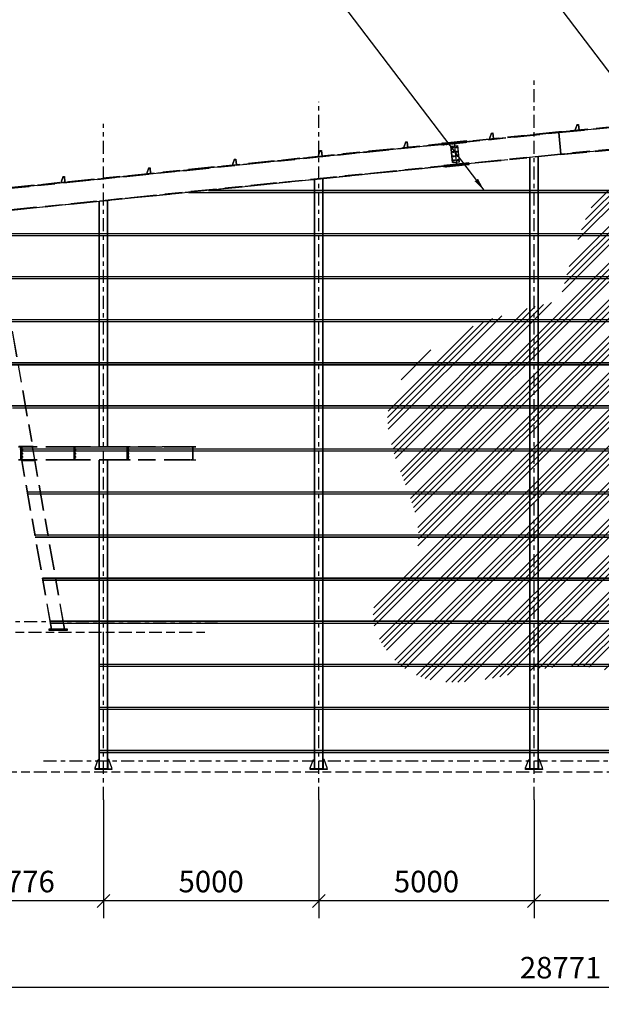
# Model space of a CAD drawing. Units: centimetres. Extents: x -7971 to 168200, y 0 to 118818.
# Drawn here: x 95758 to 109265, y 38858 to 61719 of the extents above; entities that cross this region are included whole.
import ezdxf

# ---------------------------------------------------------------- set-up
doc = ezdxf.new("R2010")
doc.units = ezdxf.units.CM
doc.header["$LTSCALE"] = 100
doc.header["$MEASUREMENT"] = 0
for name, pattern in [('XKITLINE00', [0]), ('XKITLINE02', [4, 2, -2]), ('XKITLINE03', [6, 3, -1, 1, -1]), ('XKITLINE06', [7, 3, -1, 2, -1])]:
    doc.linetypes.add(name, pattern=pattern)
doc.layers.add('COTAS', color=3, linetype='Continuous')
doc.layers.add('P04', color=3, linetype='Continuous')
doc.styles.add('XTEEL', font='ROMANS.SHX', dxfattribs={"width": 0.85})
doc.dimstyles.new('TRAÇO-TRAÇO', dxfattribs={"dimscale": 200, "dimtxt": 2.5, "dimasz": 1.5, "dimexe": 2, "dimexo": 0, "dimgap": 1, "dimtad": 1, "dimdec": 0, "dimzin": 0, "dimdsep": 46, "dimtxsty": 'XTEEL', "dimblk1": 'OBLIQUE', "dimblk2": 'OBLIQUE', "dimsah": 1, "dimcen": 1, "dimclrd": 1, "dimclre": 1, "dimclrt": 4, "dimazin": 0, "dimtfac": 1, "dimtdec": 0, "dimtix": 1, "dimtmove": 2, "dimatfit": 3, "dimfxl": 2, "dimtolj": 1, "dimtzin": 0, "dimarcsym": 0})

# ---------------------------------------------------------------- blocks, each defined once
blk = doc.blocks.new('_Oblique')
at = {"color": 0, "linetype": 'ByBlock', "lineweight": -2}
blk.add_line((-0.5, -0.5), (0.5, 0.5), dxfattribs=at)
blk = doc.blocks.new('*D38')
at = {"color": 1, "lineweight": -2, "transparency": 16777216}
for p, q in [((107704, 43608), (107704, 40858)), ((112704, 43608), (112704, 40858)), ((112704, 41258), (107704, 41258))]:
    blk.add_line(p, q, dxfattribs=at)
at = {"layer": 'Defpoints', "color": 0, "transparency": 16777216}
for p in [(107704, 43608), (112704, 43608), (107704, 41258)]:
    blk.add_point(p, dxfattribs=at)
at = {"color": 1, "lineweight": -2, "transparency": 16777216, "xscale": 300, "yscale": 300, "zscale": 300, "rotation": 180}
blk.add_blockref('_Oblique', (107704, 41258), dxfattribs=at)
at = {"color": 1, "lineweight": -2, "transparency": 16777216, "xscale": 300, "yscale": 300, "zscale": 300}
blk.add_blockref('_Oblique', (112704, 41258), dxfattribs=at)
at = {"color": 4, "transparency": 16777216, "insert": (110204, 41708), "char_height": 500, "attachment_point": 5, "style": 'XTEEL'}
blk.add_mtext('\\A1;5000', dxfattribs=at)
blk = doc.blocks.new('*D39')
at = {"color": 1, "lineweight": -2, "transparency": 16777216}
for p, q in [((102704, 43608), (102704, 40858)), ((107704, 43608), (107704, 40858)), ((107704, 41258), (102704, 41258))]:
    blk.add_line(p, q, dxfattribs=at)
at = {"layer": 'Defpoints', "color": 0, "transparency": 16777216}
for p in [(102704, 43608), (107704, 43608), (102704, 41258)]:
    blk.add_point(p, dxfattribs=at)
at = {"color": 1, "lineweight": -2, "transparency": 16777216, "xscale": 300, "yscale": 300, "zscale": 300, "rotation": 180}
blk.add_blockref('_Oblique', (102704, 41258), dxfattribs=at)
at = {"color": 1, "lineweight": -2, "transparency": 16777216, "xscale": 300, "yscale": 300, "zscale": 300}
blk.add_blockref('_Oblique', (107704, 41258), dxfattribs=at)
at = {"color": 4, "transparency": 16777216, "insert": (105204, 41708), "char_height": 500, "attachment_point": 5, "style": 'XTEEL'}
blk.add_mtext('\\A1;5000', dxfattribs=at)
blk = doc.blocks.new('*D40')
at = {"color": 1, "lineweight": -2, "transparency": 16777216}
for p, q in [((97704, 43608), (97704, 40858)), ((102704, 43608), (102704, 40858)), ((102704, 41258), (97704, 41258))]:
    blk.add_line(p, q, dxfattribs=at)
at = {"layer": 'Defpoints', "color": 0, "transparency": 16777216}
for p in [(97704, 43608), (102704, 43608), (97704, 41258)]:
    blk.add_point(p, dxfattribs=at)
at = {"color": 1, "lineweight": -2, "transparency": 16777216, "xscale": 300, "yscale": 300, "zscale": 300, "rotation": 180}
blk.add_blockref('_Oblique', (97704, 41258), dxfattribs=at)
at = {"color": 1, "lineweight": -2, "transparency": 16777216, "xscale": 300, "yscale": 300, "zscale": 300}
blk.add_blockref('_Oblique', (102704, 41258), dxfattribs=at)
at = {"color": 4, "transparency": 16777216, "insert": (100204, 41708), "char_height": 500, "attachment_point": 5, "style": 'XTEEL'}
blk.add_mtext('\\A1;5000', dxfattribs=at)
blk = doc.blocks.new('*D41')
at = {"color": 1, "lineweight": -2, "transparency": 16777216}
for p, q in [((93928, 57634), (93928, 40858)), ((97704, 43608), (97704, 40858)), ((97704, 41258), (93928, 41258))]:
    blk.add_line(p, q, dxfattribs=at)
at = {"layer": 'Defpoints', "color": 0, "transparency": 16777216}
for p in [(93928, 57634), (97704, 43608), (93928, 41258)]:
    blk.add_point(p, dxfattribs=at)
at = {"color": 1, "lineweight": -2, "transparency": 16777216, "xscale": 300, "yscale": 300, "zscale": 300, "rotation": 180}
blk.add_blockref('_Oblique', (93928, 41258), dxfattribs=at)
at = {"color": 1, "lineweight": -2, "transparency": 16777216, "xscale": 300, "yscale": 300, "zscale": 300}
blk.add_blockref('_Oblique', (97704, 41258), dxfattribs=at)
at = {"color": 4, "transparency": 16777216, "insert": (95816, 41708), "char_height": 500, "attachment_point": 5, "style": 'XTEEL'}
blk.add_mtext('\\A1;3776', dxfattribs=at)
blk = doc.blocks.new('*D42')
at = {"color": 1, "lineweight": -2, "transparency": 16777216}
for p, q in [((93933, 57634), (93933, 38858)), ((122704, 43608), (122704, 38858)), ((93933, 39258), (122704, 39258))]:
    blk.add_line(p, q, dxfattribs=at)
at = {"layer": 'Defpoints', "color": 0, "transparency": 16777216}
for p in [(93933, 57634), (122704, 43608), (122704, 39258)]:
    blk.add_point(p, dxfattribs=at)
at = {"color": 1, "lineweight": -2, "transparency": 16777216, "xscale": 300, "yscale": 300, "zscale": 300, "rotation": 180}
blk.add_blockref('_Oblique', (93933, 39258), dxfattribs=at)
at = {"color": 1, "lineweight": -2, "transparency": 16777216, "xscale": 300, "yscale": 300, "zscale": 300}
blk.add_blockref('_Oblique', (122704, 39258), dxfattribs=at)
at = {"color": 4, "transparency": 16777216, "insert": (108319, 39708), "char_height": 500, "attachment_point": 5, "style": 'XTEEL'}
blk.add_mtext('\\A1;28771', dxfattribs=at)

msp = doc.modelspace()

# ---------------------------------------------------------------- hatches: boundary and pattern name
h = msp.add_hatch()
h.set_pattern_fill('ANSI34', color=256, scale=800)
h.set_pattern_definition([(45, (-37137.8, -9057.3), (-424.264, 424.264), []), (45, (-36996.4, -9057.3), (-424.264, 424.264), []), (45, (-36855, -9057.3), (-424.264, 424.264), []), (45, (-36713.55, -9057.3), (-424.264, 424.264), [])])
edge = h.paths.add_edge_path()
edge.add_spline(control_points=[(108299.6, 55197.5), (107078.9, 54909.8), (105461.1, 54528.5), (103621.8, 52073.8), (106008.7, 49545), (103564.4, 48185.5), (105081.8, 45501.5), (107827.6, 47043.3), (111153.6, 46161.2), (114647.9, 44387.7), (118007, 48918.7), (113994.4, 51447.6), (116335.3, 53717.6), (119445.1, 54908.5), (115026.3, 58739.7), (112337.8, 57946.2), (109243, 58662), (108720.4, 56742.8), (108299.6, 55197.5)], knot_values=[0, 0, 0, 0, 3633.4982386, 4815.6261061, 8476.3540153, 9837.8088842, 11285.4714281, 15357.2293707, 16776.5334094, 21760.5670192, 25222.8608983, 28731.1426057, 31255.0093608, 33056.964278, 37184.7871178, 41415.4182275, 42314.6579631, 46029.5869397, 46029.5869397, 46029.5869397, 46029.5869397], degree=3, periodic=0)

# ---------------------------------------------------------------- linework, layer by layer
at = {"color": 1, "linetype": 'XKITLINE03'}
for p, q in [((107704.3, 43607.5), (107704.3, 60326.7)), ((102704.3, 43607.5), (102704.3, 59815.4)), ((97704.3, 43607.5), (97704.3, 59304.1)), ((91061.1, 47747.5), (100355.2, 47747.5)), ((96314.2, 44507.5), (130863.3, 44507.5))]:
    msp.add_line(p, q, dxfattribs=at)
at = {"color": 1, "linetype": 'XKITLINE00'}
for p, q in [((97089.8, 51797.5), (99065.5, 51797.5)), ((99828.1, 51797.5), (99065.5, 51797.5)), ((97557.3, 44326.5), (97557.3, 44307.5)), ((97557.3, 44326.5), (97557.3, 44307.5)), ((97851.3, 44326.5), (97851.3, 44307.5)), ((97851.3, 44326.5), (97851.3, 44307.5)), ((102557.3, 44326.5), (102557.3, 44307.5)), ((102557.3, 44326.5), (102557.3, 44307.5)), ((102851.3, 44326.5), (102851.3, 44307.5)), ((102851.3, 44326.5), (102851.3, 44307.5)), ((107557.3, 44326.5), (107557.3, 44307.5)), ((107557.3, 44326.5), (107557.3, 44307.5)), ((107851.3, 44326.5), (107851.3, 44307.5)), ((107851.3, 44326.5), (107851.3, 44307.5))]:
    msp.add_line(p, q, dxfattribs=at)
at = {"color": 1, "linetype": 'XKITLINE06'}
for p, q in [((91061.1, 47497.5), (100101.3, 47497.5)), ((91889.9, 44257.5), (132678.4, 44257.5))]:
    msp.add_line(p, q, dxfattribs=at)
at = {"color": 3, "linetype": 'XKITLINE00'}
for p, q in [((97507.3, 44346.5), (97581.3, 44539.5)), ((97581.3, 44539.5), (97601.3, 44539.5)), ((97827.3, 44539.5), (97807.3, 44539.5)), ((97901.3, 44346.5), (97827.3, 44539.5)), ((102507.3, 44346.5), (102581.3, 44539.5)), ((102581.3, 44539.5), (102601.3, 44539.5)), ((102827.3, 44539.5), (102807.3, 44539.5)), ((102901.3, 44346.5), (102827.3, 44539.5)), ((107507.3, 44346.5), (107581.3, 44539.5)), ((107581.3, 44539.5), (107601.3, 44539.5)), ((107827.3, 44539.5), (107807.3, 44539.5)), ((107901.3, 44346.5), (107827.3, 44539.5)), ((97507.3, 44346.5), (97507.3, 44326.5)), ((97507.3, 44326.5), (97901.3, 44326.5)), ((97507.3, 44307.5), (97507.3, 44326.5)), ((97901.3, 44307.5), (97507.3, 44307.5)), ((97601.3, 44336.5), (97591.3, 44326.5)), ((97807.3, 44336.5), (97817.3, 44326.5)), ((97901.3, 44326.5), (97901.3, 44346.5)), ((97901.3, 44326.5), (97901.3, 44307.5)), ((102507.3, 44346.5), (102507.3, 44326.5)), ((102507.3, 44326.5), (102901.3, 44326.5)), ((102507.3, 44307.5), (102507.3, 44326.5)), ((102901.3, 44307.5), (102507.3, 44307.5)), ((102601.3, 44336.5), (102591.3, 44326.5)), ((102807.3, 44336.5), (102817.3, 44326.5)), ((102901.3, 44326.5), (102901.3, 44346.5)), ((102901.3, 44326.5), (102901.3, 44307.5)), ((107507.3, 44346.5), (107507.3, 44326.5)), ((107507.3, 44326.5), (107901.3, 44326.5)), ((107507.3, 44307.5), (107507.3, 44326.5)), ((107901.3, 44307.5), (107507.3, 44307.5)), ((107601.3, 44336.5), (107591.3, 44326.5)), ((107807.3, 44336.5), (107817.3, 44326.5)), ((107901.3, 44326.5), (107901.3, 44346.5)), ((107901.3, 44326.5), (107901.3, 44307.5))]:
    msp.add_line(p, q, dxfattribs=at)
at = {"color": 1, "linetype": 'XKITLINE02'}
for p, q in [((97601.3, 44539.5), (97601.3, 44336.5)), ((97807.3, 44539.5), (97807.3, 44336.5)), ((102601.3, 44539.5), (102601.3, 44336.5)), ((102807.3, 44539.5), (102807.3, 44336.5)), ((107601.3, 44539.5), (107601.3, 44336.5)), ((107807.3, 44539.5), (107807.3, 44336.5)), ((97507.3, 44326.5), (97507.3, 44346.5)), ((97591.3, 44326.5), (97507.3, 44326.5)), ((97807.3, 44326.5), (97601.3, 44326.5)), ((97817.3, 44326.5), (97901.3, 44326.5)), ((102507.3, 44326.5), (102507.3, 44346.5)), ((102591.3, 44326.5), (102507.3, 44326.5)), ((102807.3, 44326.5), (102601.3, 44326.5)), ((102817.3, 44326.5), (102901.3, 44326.5)), ((107507.3, 44326.5), (107507.3, 44346.5)), ((107591.3, 44326.5), (107507.3, 44326.5)), ((107807.3, 44326.5), (107601.3, 44326.5)), ((107817.3, 44326.5), (107901.3, 44326.5))]:
    msp.add_line(p, q, dxfattribs=at)
at = {"layer": 'COTAS'}
for p, q in [((107794.7, 44326.5), (107794.7, 58539.5)), ((107807.3, 44326.5), (107807.3, 58540.8)), ((107601.3, 44326.5), (107601.3, 58519.7)), ((107613.9, 44326.5), (107613.9, 58521)), ((102601.3, 44326.5), (102601.3, 58008.4)), ((102613.9, 44326.5), (102613.9, 58009.7)), ((102794.7, 44326.5), (102794.7, 58028.2)), ((102807.3, 44326.5), (102807.3, 58029.5)), ((99676.1, 57707.5), (123004.3, 57707.5)), ((99702.2, 57710.2), (123004.3, 57710.2)), ((100142.5, 57754.9), (123004.3, 57754.9)), ((100168.6, 57757.5), (123004.3, 57757.5)), ((97601.3, 51797.5), (97601.3, 57497.1)), ((97613.9, 51797.5), (97613.9, 57498.4)), ((97794.7, 51797.5), (97794.7, 57516.9)), ((97807.3, 51797.5), (97807.3, 57518.2)), ((94877.4, 56757.5), (123004.3, 56757.5)), ((94877.9, 56754.9), (123004.3, 56754.9)), ((94885.8, 56710.2), (123004.3, 56710.2)), ((94886.3, 56707.5), (123004.3, 56707.5)), ((95053.8, 55757.5), (123004.3, 55757.5)), ((95054.2, 55754.9), (123004.3, 55754.9)), ((95062.1, 55710.2), (123004.3, 55710.2)), ((95062.6, 55707.5), (123004.3, 55707.5)), ((95230.1, 54757.5), (123004.3, 54757.5)), ((95230.6, 54754.9), (123004.3, 54754.9)), ((95238.4, 54710.2), (123004.3, 54710.2)), ((95238.9, 54707.5), (123004.3, 54707.5)), ((95406.4, 53757.5), (123004.3, 53757.5)), ((95406.9, 53754.9), (123004.3, 53754.9)), ((95414.8, 53710.2), (123004.3, 53710.2)), ((95415.2, 53707.5), (123004.3, 53707.5)), ((95582.7, 52757.5), (123004.3, 52757.5)), ((95583.2, 52754.9), (123004.3, 52754.9)), ((95591.1, 52710.2), (123004.3, 52710.2)), ((95591.6, 52707.5), (123004.3, 52707.5)), ((95759.1, 51757.5), (123004.3, 51757.5)), ((95759.5, 51754.9), (123004.3, 51754.9)), ((95767.4, 51710.2), (123004.3, 51710.2)), ((95767.9, 51707.5), (123004.3, 51707.5)), ((97601.3, 44326.5), (97601.3, 51494.5)), ((97613.9, 44326.5), (97613.9, 51494.5)), ((97794.7, 44326.5), (97794.7, 51494.5)), ((97807.3, 44326.5), (97807.3, 51494.5)), ((95935.4, 50757.5), (123004.3, 50757.5)), ((95935.9, 50754.9), (123004.3, 50754.9)), ((95943.8, 50710.2), (123004.3, 50710.2)), ((95944.2, 50707.5), (123004.3, 50707.5)), ((96111.7, 49757.5), (123004.3, 49757.5)), ((96112.2, 49754.9), (123004.3, 49754.9)), ((96120.1, 49710.2), (123004.3, 49710.2)), ((96120.5, 49707.5), (123004.3, 49707.5)), ((96288.1, 48757.5), (123004.3, 48757.5)), ((96288.5, 48754.9), (123004.3, 48754.9)), ((96296.4, 48710.2), (123004.3, 48710.2)), ((96296.9, 48707.5), (123004.3, 48707.5)), ((96464.4, 47757.5), (123004.3, 47757.5)), ((96464.8, 47754.9), (123004.3, 47754.9)), ((96472.7, 47710.2), (123004.3, 47710.2)), ((96473.2, 47707.5), (123004.3, 47707.5)), ((97601.3, 46757.5), (123004.3, 46757.5)), ((97601.3, 46754.9), (123004.3, 46754.9)), ((97601.3, 46710.2), (123004.3, 46710.2)), ((97601.3, 46707.5), (123004.3, 46707.5)), ((97601.3, 45757.5), (123004.3, 45757.5)), ((97601.3, 45754.9), (123004.3, 45754.9)), ((97601.3, 45710.2), (123004.3, 45710.2)), ((97601.3, 45707.5), (123004.3, 45707.5)), ((97601.3, 44757.5), (123004.3, 44757.5)), ((97601.3, 44754.9), (123004.3, 44754.9)), ((97601.3, 44710.2), (123004.3, 44710.2)), ((97601.3, 44707.5), (123004.3, 44707.5))]:
    msp.add_line(p, q, dxfattribs=at)
at = {"layer": 'P04', "color": 8, "linetype": 'XKITLINE06', "ltscale": 2}
for p, q in [((108276, 59111.3), (111138.5, 59385.9)), ((111138.5, 59385.8), (108276.4, 59111.3)), ((108277.3, 59098), (111139.7, 59372.6)), ((108277.5, 59098), (111140, 59372.6)), ((110851.1, 59344.9), (108277.5, 59098)), ((111140.2, 59372.6), (108277.7, 59098)), ((108665.9, 59178.8), (108705.9, 59285.5)), ((108705.9, 59285.5), (108665.9, 59178.8)), ((108705.9, 59285.5), (108735.8, 59288.3)), ((108705.9, 59285.5), (108735.7, 59288.3)), ((108705.9, 59285.5), (108705.9, 59285.5)), ((108735.8, 59288.3), (108735.7, 59288.3)), ((108748.4, 59156.6), (108735.7, 59288.3)), ((108735.8, 59288.3), (108748.4, 59156.6)), ((105849.3, 58864.9), (108276, 59111.3)), ((108276.4, 59111.3), (105849.7, 58864.9)), ((105850.6, 58851.7), (108277.3, 59098)), ((108277.5, 59098), (105850.8, 58851.7)), ((108277.7, 59098), (105851, 58851.7)), ((108277.5, 59098), (106139.1, 58880.9)), ((106675.7, 58978.3), (106715.1, 59085.2)), ((106715.1, 59085.2), (106675.7, 58978.3)), ((106715.1, 59085.2), (106745, 59088.3)), ((106715.1, 59085.2), (106745, 59088.3)), ((106715.1, 59085.2), (106715.1, 59085.2)), ((106745, 59088.3), (106758.3, 58956.5)), ((106745, 59088.3), (106745, 59088.3)), ((106758.3, 58957.2), (106745, 59088.3)), ((108277.3, 59098), (108276, 59111.3)), ((108276, 59111.3), (108276.4, 59111.3)), ((108276.4, 59111.3), (108276, 59111.3)), ((108276, 59111.3), (108277.3, 59098)), ((108277.7, 59098.1), (108276.4, 59111.3)), ((108277.7, 59098.1), (108276.4, 59111.3)), ((108277.5, 59098), (108277.3, 59098)), ((108277.3, 59098), (108277.5, 59098)), ((108326.7, 58599.1), (108277.5, 59098)), ((108277.7, 59098), (108277.5, 59098)), ((108277.5, 59098), (108326.8, 58599)), ((108326.8, 58599), (108277.5, 59098)), ((108277.5, 59098), (108277.7, 59098)), ((108326.7, 58599.1), (108277.5, 59098)), ((108277.7, 59098), (108277.7, 59098.1)), ((108277.7, 59098), (108277.7, 59098.1)), ((108277.7, 59098), (108277.7, 59098)), ((108277.7, 59098), (108277.7, 59098)), ((108668.8, 59148.9), (108665.9, 59178.8)), ((108665.9, 59178.8), (108665.9, 59178.8)), ((108668.8, 59148.9), (108665.9, 59178.8)), ((108748.4, 59156.6), (108668.8, 59148.9)), ((108668.8, 59148.9), (108748.4, 59156.6)), ((108668.8, 59148.9), (108668.8, 59148.9)), ((108668.8, 59148.9), (108668.8, 59148.9)), ((108748.4, 59156.6), (108748.4, 59156.6)), ((108748.4, 59156.6), (108748.4, 59156.6)), ((105845.3, 58864.5), (93990.2, 57661)), ((93990.2, 57661), (105845.3, 58864.5)), ((105846.9, 58851.3), (93990.2, 57647.7)), ((105847, 58851.3), (93990.2, 57647.6)), ((93990.2, 57647.7), (105846.6, 58851.3)), ((105558.1, 58822), (93990.2, 57647.7)), ((104725.3, 58883.2), (104685.9, 58776.3)), ((104685.9, 58776.3), (104686, 58776.3)), ((104688.9, 58747.1), (104685.9, 58776.3)), ((104686, 58776.3), (104725.4, 58883.2)), ((104689, 58746.5), (104686, 58776.3)), ((104768.6, 58754.6), (104689, 58746.5)), ((104689, 58746.5), (104768.6, 58754.6)), ((104725.3, 58883.2), (104755.2, 58886.3)), ((104725.4, 58883.2), (104725.3, 58883.2)), ((104725.4, 58883.2), (104755.2, 58886.3)), ((104755.2, 58886.3), (104768.6, 58754.6)), ((104755.2, 58886.3), (104755.2, 58886.3)), ((104768.5, 58755.2), (104755.2, 58886.3)), ((104768.6, 58754.6), (104768.5, 58755.2)), ((104768.6, 58754.6), (104768.6, 58754.6)), ((106136.8, 58903.6), (105555.8, 58844.7)), ((105555.8, 58844.7), (105556.8, 58835.2)), ((105555.8, 58844.7), (105556.2, 58844.7)), ((106136.8, 58903.6), (105556.2, 58844.7)), ((105557.2, 58835.3), (105556.2, 58844.7)), ((105845.3, 58864.5), (105556.8, 58835.2)), ((105556.8, 58835.2), (105557.2, 58835.2)), ((105845.3, 58864.5), (105557.2, 58835.2)), ((105557.2, 58835.2), (105557.2, 58835.3)), ((105846.8, 58851.3), (105558.1, 58822)), ((105846.6, 58851.3), (105558.1, 58822)), ((105559.1, 58812.5), (105558.1, 58822)), ((105558.1, 58822), (105558.3, 58822)), ((106139.1, 58880.9), (105558.3, 58822)), ((105558.3, 58822), (105559.3, 58812.5)), ((106139.4, 58881), (105558.4, 58822)), ((105559.3, 58812.5), (105558.4, 58822)), ((105558.4, 58822), (105558.5, 58822)), ((105558.5, 58822), (106139.5, 58881)), ((105558.5, 58822), (105559.5, 58812.5)), ((105559.1, 58812.5), (106140.1, 58871.5)), ((105559.3, 58812.5), (105559.1, 58812.5)), ((105559.3, 58812.5), (106140.3, 58871.5)), ((105847.8, 58841.8), (105559.3, 58812.5)), ((105559.5, 58812.5), (105559.3, 58812.5)), ((105847.8, 58841.8), (105559.5, 58812.5)), ((105600.5, 58801.1), (105594.1, 58864.2)), ((105600.8, 58801.1), (105594.4, 58864.2)), ((105670.2, 58808.1), (105663.8, 58871.3)), ((105670.4, 58808.1), (105664, 58871.3)), ((105739.8, 58815.2), (105733.4, 58878.4)), ((105740.1, 58815.2), (105733.6, 58878.4)), ((105773.4, 58782.8), (105936.5, 58799.4)), ((105773.4, 58782.8), (105936.5, 58799.4)), ((105773.4, 58782.8), (105773.4, 58782.8)), ((105773.4, 58782.8), (105811.8, 58404.7)), ((105811.7, 58404.7), (105773.4, 58782.8)), ((105809.5, 58822.3), (105803.1, 58885.4)), ((105809.7, 58822.3), (105803.3, 58885.4)), ((105819.3, 58726.2), (105815.1, 58767.9)), ((105849.3, 58864.9), (105845.3, 58864.5)), ((105849.3, 58864.9), (105845.3, 58864.5)), ((105845.7, 58864.5), (105845.3, 58864.5)), ((105845.3, 58864.5), (105846.6, 58851.3)), ((105845.7, 58864.5), (105845.3, 58864.5)), ((105847, 58851.3), (105845.7, 58864.5)), ((105850.6, 58851.7), (105846.6, 58851.3)), ((105846.6, 58851.3), (105846.8, 58851.3)), ((105846.8, 58851.3), (105847.8, 58841.8)), ((105846.9, 58851.3), (105847.8, 58841.8)), ((105846.9, 58851.3), (105847, 58851.3)), ((105847, 58851.3), (105847, 58851.3)), ((105851.8, 58842.2), (105847.8, 58841.8)), ((105851.8, 58842.2), (105847.8, 58841.8)), ((105847.8, 58841.8), (105853, 58790.9)), ((105847.8, 58841.8), (105853, 58790.9)), ((106137.8, 58894.2), (105849.3, 58864.9)), ((106138.2, 58894.2), (105849.3, 58864.9)), ((105850.6, 58851.7), (105849.3, 58864.9)), ((105849.3, 58864.9), (105849.7, 58864.9)), ((105851, 58851.7), (105849.7, 58864.9)), ((106139.1, 58881), (105850.6, 58851.7)), ((105850.8, 58851.7), (105850.6, 58851.7)), ((106139.1, 58880.9), (105850.8, 58851.7)), ((105850.8, 58851.7), (105851.8, 58842.2)), ((105851, 58851.7), (105850.8, 58851.7)), ((105850.8, 58851.7), (105901.5, 58352.8)), ((105851, 58851.7), (105851, 58851.7)), ((106140.5, 58871.5), (105851.8, 58842.2)), ((106140.3, 58871.5), (105851.8, 58842.2)), ((105851.8, 58842.2), (105856.9, 58791.3)), ((105853, 58790.9), (105891.4, 58412.8)), ((105853, 58790.9), (105891.3, 58412.8)), ((105856.9, 58791.3), (105895.3, 58413.2)), ((105879.9, 58753.4), (105921.7, 58757.7)), ((105893, 58830.7), (105886.6, 58893.9)), ((105893.3, 58830.7), (105886.9, 58893.9)), ((105898.7, 58776.4), (105902.9, 58734.6)), ((105936.5, 58799.4), (105936.5, 58799.4)), ((105974.9, 58421.3), (105936.5, 58799.4)), ((105974.9, 58421.3), (105936.5, 58799.4)), ((105962.7, 58837.8), (105956.3, 58901)), ((105962.9, 58837.8), (105956.5, 58901)), ((106032.3, 58844.9), (106025.9, 58908.1)), ((106032.6, 58844.9), (106026.1, 58908.1)), ((106102, 58852), (106095.6, 58915.1)), ((106102.2, 58852), (106095.8, 58915.1)), ((106137.2, 58903.6), (106136.8, 58903.6)), ((106136.8, 58903.6), (106137.8, 58894.2)), ((106137.2, 58903.6), (106136.8, 58903.6)), ((106138.2, 58894.2), (106137.2, 58903.6)), ((106137.8, 58894.2), (106138.2, 58894.2)), ((106138.2, 58894.2), (106138.2, 58894.2)), ((106139.3, 58881), (106139.1, 58880.9)), ((106140.1, 58871.5), (106139.1, 58881)), ((106139.3, 58881), (106139.1, 58881)), ((106140.3, 58871.5), (106139.3, 58881)), ((106139.4, 58881), (106140.3, 58871.5)), ((106139.5, 58881), (106139.4, 58881)), ((106140.5, 58871.5), (106139.5, 58881)), ((106140.1, 58871.5), (106140.3, 58871.5)), ((106140.3, 58871.5), (106140.5, 58871.5)), ((106678.8, 58948.5), (106675.7, 58978.3)), ((106675.7, 58978.3), (106675.7, 58978.3)), ((106678.7, 58949.1), (106675.7, 58978.3)), ((106678.7, 58948.5), (106758.3, 58956.5)), ((106678.7, 58948.5), (106678.7, 58949.1)), ((106678.8, 58948.5), (106678.7, 58948.5)), ((106758.3, 58956.5), (106678.8, 58948.5)), ((106758.3, 58956.5), (106758.3, 58957.2)), ((106758.3, 58956.5), (106758.3, 58956.5)), ((108326.6, 58599), (111187.6, 58873.5)), ((111187.6, 58873.5), (108326.7, 58599)), ((108326.8, 58599), (111187.8, 58873.5)), ((111187.6, 58873.5), (108327, 58599)), ((108327.9, 58585.8), (111188.9, 58860.3)), ((110900.2, 58832.6), (108328.3, 58585.8)), ((102696.2, 58574.3), (102735.6, 58681.2)), ((102735.6, 58681.2), (102696.2, 58574.3)), ((102699.2, 58544.5), (102696.2, 58574.3)), ((102696.2, 58574.3), (102696.2, 58574.3)), ((102699.1, 58545.1), (102696.2, 58574.3)), ((102699.2, 58544.5), (102699.1, 58545.1)), ((102778.8, 58552.6), (102699.2, 58544.5)), ((102699.2, 58544.5), (102778.8, 58552.6)), ((102699.2, 58544.5), (102699.2, 58544.5)), ((102735.6, 58681.2), (102765.4, 58684.3)), ((102735.6, 58681.2), (102765.4, 58684.3)), ((102735.6, 58681.2), (102735.6, 58681.2)), ((102765.4, 58684.3), (102778.8, 58552.6)), ((102765.4, 58684.3), (102765.4, 58684.3)), ((102778.7, 58553.2), (102765.4, 58684.3)), ((102778.8, 58552.6), (102778.7, 58553.2)), ((102778.8, 58552.6), (102778.8, 58552.6)), ((104689, 58746.5), (104688.9, 58747.1)), ((104689, 58746.5), (104689, 58746.5)), ((105838.1, 58749.2), (105796.3, 58744.9)), ((105848.2, 58649.7), (105806.4, 58645.4)), ((105858.3, 58550.2), (105816.5, 58545.9)), ((105829.4, 58626.7), (105825.2, 58668.5)), ((105839.5, 58527.2), (105835.3, 58569)), ((105890, 58653.9), (105931.8, 58658.2)), ((105900.1, 58554.4), (105941.9, 58558.7)), ((105901.3, 58352.8), (108326.6, 58599)), ((105901.5, 58352.8), (108326.8, 58599)), ((108326.7, 58599), (105901.5, 58352.8)), ((108327, 58599), (105901.7, 58352.8)), ((108327.9, 58585.8), (105902.6, 58339.6)), ((105908.8, 58676.9), (105913, 58635.1)), ((105918.9, 58577.4), (105923.1, 58535.7)), ((108328.3, 58585.8), (106191.1, 58368.9)), ((108326.6, 58599), (108326.6, 58599)), ((108327.9, 58585.8), (108326.6, 58599)), ((108326.6, 58599), (108326.7, 58599)), ((108326.7, 58599), (108326.6, 58599)), ((108326.6, 58599), (108327.9, 58585.8)), ((108326.7, 58599), (108326.7, 58599.1)), ((108326.7, 58599), (108326.7, 58599.1)), ((108326.8, 58599), (108327, 58599)), ((108327, 58599), (108326.8, 58599)), ((108328.3, 58585.8), (108327, 58599)), ((108328.3, 58585.8), (108327, 58599)), ((108327.9, 58585.8), (108327.9, 58585.8)), ((108328.3, 58585.8), (108327.9, 58585.8)), ((108327.9, 58585.8), (108328.3, 58585.8)), ((108328.3, 58585.8), (108328.3, 58585.8)), ((108328.3, 58585.8), (108328.3, 58585.8)), ((105897.3, 58352.4), (93990.2, 57143.7)), ((105897.5, 58352.4), (94007.7, 57145.5)), ((105897.3, 58352.4), (94009.3, 57145.6)), ((105610.1, 58309.9), (94015.2, 57132.8)), ((94026.8, 57147.4), (105897.3, 58352.4)), ((105898.6, 58339.2), (94026.8, 57134)), ((100706.4, 58372.3), (100745.8, 58479.3)), ((100745.8, 58479.3), (100706.4, 58372.3)), ((100709.4, 58342.5), (100706.4, 58372.3)), ((100706.4, 58372.3), (100706.4, 58372.3)), ((100709.4, 58343.1), (100706.4, 58372.3)), ((100789, 58350.6), (100709.4, 58342.5)), ((100709.4, 58342.5), (100789, 58350.6)), ((100709.4, 58342.5), (100709.4, 58343.1)), ((100709.4, 58342.5), (100709.4, 58342.5)), ((100745.8, 58479.3), (100775.7, 58482.3)), ((100745.8, 58479.3), (100775.6, 58482.3)), ((100745.8, 58479.3), (100745.8, 58479.3)), ((100775.7, 58482.3), (100775.6, 58482.3)), ((100789, 58351.2), (100775.6, 58482.3)), ((100775.7, 58482.3), (100789, 58350.6)), ((100789, 58350.6), (100789, 58351.2)), ((100789, 58350.6), (100789, 58350.6)), ((105607.8, 58332.6), (106188.8, 58391.6)), ((105608.8, 58323.1), (105607.8, 58332.6)), ((105607.8, 58332.6), (105608, 58332.6)), ((106188.8, 58391.6), (105608, 58332.6)), ((106189.1, 58391.6), (105608, 58332.6)), ((105608, 58332.6), (105608.9, 58323.1)), ((105609, 58323.1), (105608, 58332.6)), ((105608, 58332.6), (105608.2, 58332.6)), ((105608.2, 58332.6), (106189.2, 58391.6)), ((105609.2, 58323.2), (105608.2, 58332.6)), ((105897.3, 58352.4), (105608.8, 58323.1)), ((105608.9, 58323.1), (105608.8, 58323.1)), ((105897.3, 58352.4), (105608.9, 58323.1)), ((105897.5, 58352.4), (105609, 58323.1)), ((105609.2, 58323.1), (105609, 58323.1)), ((105897.3, 58352.4), (105609.2, 58323.1)), ((105609.2, 58323.1), (105609.2, 58323.2)), ((105899, 58339.2), (105610.1, 58309.9)), ((105898.6, 58339.2), (105610.1, 58309.9)), ((105610.1, 58309.9), (105611.1, 58300.5)), ((105610.1, 58309.9), (105610.5, 58309.9)), ((106191.1, 58368.9), (105610.5, 58309.9)), ((105611.5, 58300.5), (105610.5, 58309.9)), ((105611.1, 58300.5), (106192.1, 58359.4)), ((105611.1, 58300.5), (105611.5, 58300.5)), ((106192.5, 58359.4), (105611.5, 58300.5)), ((105611.5, 58300.5), (105611.5, 58300.5)), ((105646.1, 58352.2), (105652.5, 58289)), ((105646.3, 58352.2), (105652.8, 58289)), ((105715.8, 58359.2), (105722.2, 58296.1)), ((105716, 58359.2), (105722.4, 58296.1)), ((105785.4, 58366.3), (105791.8, 58303.1)), ((105785.6, 58366.3), (105792, 58303.1)), ((105811.7, 58404.7), (105974.9, 58421.3)), ((105811.8, 58404.7), (105811.7, 58404.7)), ((105811.8, 58404.7), (105974.9, 58421.3)), ((105868.4, 58450.7), (105826.6, 58446.5)), ((105849.6, 58427.7), (105845.4, 58469.5)), ((105855, 58373.4), (105861.5, 58310.2)), ((105855.3, 58373.4), (105861.7, 58310.2)), ((105891.3, 58412.8), (105896.5, 58361.9)), ((105891.4, 58412.8), (105896.5, 58361.9)), ((105895.3, 58413.2), (105900.5, 58362.3)), ((105896.5, 58361.9), (105897.5, 58352.5)), ((105896.5, 58361.9), (105897.5, 58352.4)), ((105901.3, 58352.8), (105897.3, 58352.4)), ((105901.3, 58352.8), (105897.3, 58352.4)), ((105901.3, 58352.8), (105897.3, 58352.4)), ((105897.5, 58352.4), (105897.3, 58352.4)), ((105897.3, 58352.4), (105898.6, 58339.2)), ((105897.7, 58352.4), (105897.3, 58352.4)), ((105897.5, 58352.4), (105897.3, 58352.4)), ((105901.3, 58352.8), (105897.5, 58352.4)), ((105897.5, 58352.4), (105897.5, 58352.5)), ((105897.5, 58352.4), (105897.5, 58352.4)), ((105897.5, 58352.4), (105897.7, 58352.4)), ((105899, 58339.2), (105897.7, 58352.4)), ((105902.6, 58339.6), (105898.6, 58339.2)), ((105898.6, 58339.2), (105899, 58339.2)), ((105899, 58339.2), (105899, 58339.2)), ((105900.5, 58362.3), (105901.5, 58352.8)), ((106189.9, 58382.1), (105901.3, 58352.8)), ((106189.8, 58382.1), (105901.3, 58352.8)), ((106190.2, 58382.1), (105901.3, 58352.8)), ((106190, 58382.1), (105901.3, 58352.8)), ((105902.6, 58339.6), (105901.3, 58352.8)), ((105901.3, 58352.8), (105901.5, 58352.8)), ((105901.5, 58352.8), (105901.7, 58352.8)), ((105903, 58339.6), (105901.7, 58352.8)), ((106191.1, 58368.9), (105902.6, 58339.6)), ((105902.6, 58339.6), (105903, 58339.6)), ((106191.1, 58368.9), (105903, 58339.6)), ((105903, 58339.6), (105903, 58339.6)), ((105910.2, 58454.9), (105952, 58459.2)), ((105929, 58478), (105933.2, 58436.2)), ((105938.6, 58381.9), (105945, 58318.7)), ((105938.8, 58381.9), (105945.3, 58318.7)), ((105974.9, 58421.3), (105974.9, 58421.3)), ((106008.2, 58388.9), (106014.7, 58325.7)), ((106008.5, 58388.9), (106014.9, 58325.7)), ((106077.9, 58396), (106084.3, 58332.8)), ((106078.1, 58396), (106084.5, 58332.8)), ((106147.5, 58403.1), (106153.9, 58339.9)), ((106147.8, 58403.1), (106154.2, 58339.9)), ((106189, 58391.6), (106188.8, 58391.6)), ((106188.8, 58391.6), (106189.8, 58382.1)), ((106189, 58391.6), (106188.8, 58391.6)), ((106189.9, 58382.1), (106189, 58391.6)), ((106189.1, 58391.6), (106190, 58382.1)), ((106189.2, 58391.6), (106189.1, 58391.6)), ((106190.2, 58382.2), (106189.2, 58391.6)), ((106189.8, 58382.1), (106189.9, 58382.1)), ((106189.9, 58382.1), (106189.9, 58382.1)), ((106190, 58382.1), (106190.2, 58382.1)), ((106190.2, 58382.1), (106190.2, 58382.2)), ((106191.5, 58368.9), (106191.1, 58368.9)), ((106191.1, 58368.9), (106192.1, 58359.4)), ((106191.5, 58368.9), (106191.1, 58368.9)), ((106192.5, 58359.4), (106191.5, 58368.9)), ((106192.1, 58359.4), (106192.5, 58359.4)), ((96726.9, 57968.4), (96766.3, 58075.3)), ((96766.3, 58075.3), (96726.9, 57968.4)), ((96766.3, 58075.3), (96796.1, 58078.3)), ((96766.3, 58075.3), (96796.1, 58078.3)), ((96766.3, 58075.3), (96766.3, 58075.3)), ((96796.1, 58078.3), (96809.5, 57946.6)), ((96796.1, 58078.3), (96796.1, 58078.3)), ((96809.4, 57947.2), (96796.1, 58078.3)), ((98716.6, 58170.4), (98756, 58277.3)), ((98756, 58277.3), (98716.6, 58170.4)), ((98719.7, 58140.5), (98716.6, 58170.4)), ((98716.6, 58170.4), (98716.6, 58170.4)), ((98719.6, 58141.1), (98716.6, 58170.4)), ((98719.7, 58140.5), (98719.6, 58141.1)), ((98799.3, 58148.6), (98719.7, 58140.5)), ((98719.7, 58140.5), (98799.2, 58148.6)), ((98719.7, 58140.5), (98719.7, 58140.5)), ((98756, 58277.3), (98785.9, 58280.3)), ((98756, 58277.3), (98785.9, 58280.3)), ((98756, 58277.3), (98756, 58277.3)), ((98785.9, 58280.3), (98799.3, 58148.6)), ((98785.9, 58280.3), (98785.9, 58280.3)), ((98799.2, 58149.2), (98785.9, 58280.3)), ((98799.2, 58148.6), (98799.2, 58149.2)), ((98799.3, 58148.6), (98799.2, 58148.6)), ((96729.9, 57938.5), (96726.9, 57968.4)), ((96726.9, 57968.4), (96726.9, 57968.4)), ((96729.8, 57939.2), (96726.9, 57968.4)), ((96729.9, 57938.5), (96729.8, 57939.2)), ((96809.5, 57946.6), (96729.9, 57938.5)), ((96729.9, 57938.5), (96809.5, 57946.6)), ((96729.9, 57938.5), (96729.9, 57938.5)), ((96809.5, 57946.6), (96809.4, 57947.2)), ((96809.5, 57946.6), (96809.5, 57946.6)), ((95093.8, 57242.4), (96052.2, 51807)), ((95099.5, 57242.9), (96058, 51807)), ((96068, 51797.5), (95731.6, 51797.5)), ((95832.8, 51797.5), (95731.6, 51797.5)), ((95854.7, 51791.8), (95731.6, 51791.8)), ((95779.7, 51791.8), (95731.6, 51791.8)), ((96068, 51807), (95740.3, 51807)), ((95854.7, 51797.5), (95740.3, 51797.5)), ((95830.3, 51721), (95773.2, 51721)), ((95777.8, 51721), (95834.9, 51721)), ((95779.7, 51791.8), (95779.7, 51500.2)), ((95784.8, 51791.8), (95779.7, 51791.8)), ((95832.8, 51791.8), (95784.8, 51791.8)), ((95784.8, 51500.2), (95784.8, 51791.8)), ((95809.7, 51791.8), (95801.1, 51791.8)), ((95801.1, 51791.8), (95801.1, 51500.2)), ((95801.5, 51500.2), (95801.5, 51791.8)), ((95817.8, 51756), (95802.8, 51756)), ((95802.8, 51536), (95802.8, 51756)), ((95806.6, 51791.8), (95806.6, 51756)), ((95806.6, 51756), (95806.6, 51536)), ((95807.4, 51791.8), (95807.4, 51756)), ((95807.4, 51756), (95807.4, 51536)), ((95810.8, 51536), (95810.8, 51756)), ((95854.7, 51797.5), (95832.8, 51797.5)), ((95832.8, 51791.8), (95832.8, 51797.5)), ((95854.7, 51791.8), (95832.8, 51791.8)), ((95854.7, 51791.8), (95854.7, 51797.5)), ((96068, 51797.5), (95854.7, 51797.5)), ((96965.9, 51791.8), (95854.7, 51791.8)), ((96058, 51807), (96052.2, 51807)), ((96054.9, 51790.4), (96061.1, 51791.5)), ((96106, 51500.5), (96054.9, 51790.4)), ((96054.9, 51790.4), (96054.9, 51790.4)), ((96058, 51807), (96058, 51807)), ((96112.2, 51501.6), (96061.1, 51791.5)), ((96061.1, 51791.5), (96061.1, 51791.5)), ((96068, 51797.5), (96068, 51807)), ((96965.9, 51797.5), (96068, 51797.5)), ((97088.3, 51797.5), (96965.9, 51797.5)), ((96965.9, 51791.8), (96965.9, 51797.5)), ((97067.1, 51797.5), (96965.9, 51797.5)), ((97088.3, 51791.8), (96965.9, 51791.8)), ((97014, 51791.8), (96965.9, 51791.8)), ((96987.1, 51791.8), (96987.1, 51797.5)), ((97064.2, 51721), (97007.1, 51721)), ((97011.6, 51721), (97068.6, 51721)), ((97014, 51791.8), (97014, 51500.2)), ((97019.1, 51791.8), (97014, 51791.8)), ((97067.1, 51791.8), (97019.1, 51791.8)), ((97019.1, 51500.2), (97019.1, 51791.8)), ((97043.4, 51791.8), (97034.9, 51791.8)), ((97034.9, 51791.8), (97034.9, 51500.2)), ((97035.2, 51500.2), (97035.2, 51791.8)), ((97051.4, 51756), (97036.7, 51756)), ((97036.7, 51536), (97036.7, 51756)), ((97040.3, 51791.8), (97040.3, 51756)), ((97040.3, 51756), (97040.3, 51536)), ((97041.2, 51791.8), (97041.2, 51756)), ((97041.2, 51756), (97041.2, 51536)), ((97044.7, 51536), (97044.7, 51756)), ((97088.3, 51797.5), (97067.1, 51797.5)), ((97067.1, 51791.8), (97067.1, 51797.5)), ((97088.3, 51791.8), (97067.1, 51791.8)), ((98201, 51797.5), (97088.3, 51797.5)), ((97088.3, 51791.8), (97088.3, 51797.5)), ((98201, 51791.8), (97088.3, 51791.8)), ((98323.5, 51797.5), (98201, 51797.5)), ((98201, 51791.8), (98201, 51797.5)), ((98302.2, 51797.5), (98201, 51797.5)), ((98323.5, 51791.8), (98201, 51791.8)), ((98249, 51791.8), (98201, 51791.8)), ((98222.3, 51791.8), (98222.3, 51797.5)), ((98299.3, 51721), (98242.3, 51721)), ((98246.7, 51721), (98303.8, 51721)), ((98249, 51791.8), (98249, 51500.2)), ((98254.1, 51791.8), (98249, 51791.8)), ((98302.2, 51791.8), (98254.1, 51791.8)), ((98254.1, 51500.2), (98254.1, 51791.8)), ((98278.4, 51791.8), (98270, 51791.8)), ((98270, 51791.8), (98270, 51500.2)), ((98270.3, 51500.2), (98270.3, 51791.8)), ((98286.4, 51756), (98271.9, 51756)), ((98271.9, 51536), (98271.9, 51756)), ((98275.4, 51791.8), (98275.4, 51756)), ((98275.4, 51756), (98275.4, 51536)), ((98276.3, 51791.8), (98276.3, 51756)), ((98276.3, 51756), (98276.3, 51536)), ((98279.9, 51536), (98279.9, 51756)), ((98323.5, 51797.5), (98302.2, 51797.5)), ((98302.2, 51791.8), (98302.2, 51797.5)), ((98323.5, 51791.8), (98302.2, 51791.8)), ((99710.8, 51797.5), (98323.5, 51797.5)), ((98323.5, 51791.8), (98323.5, 51797.5)), ((99710.8, 51791.8), (98323.5, 51791.8)), ((99710.7, 51791.8), (99710.7, 51797.5)), ((99847.6, 51797.5), (99727, 51797.5)), ((99727, 51791.8), (99727, 51797.5)), ((99775, 51791.8), (99727, 51791.8)), ((99775, 51500.2), (99775, 51791.8)), ((99775, 51791.8), (99780.1, 51791.8)), ((99847.6, 51791.8), (99780.1, 51791.8)), ((99780.1, 51791.8), (99780.1, 51500.2)), ((99828.1, 51791.8), (99828.1, 51797.5)), ((95854.7, 51500.2), (95731.6, 51500.2)), ((95779.7, 51500.2), (95731.6, 51500.2)), ((96124.8, 51494.5), (95731.6, 51494.5)), ((95854.7, 51494.5), (95731.6, 51494.5)), ((95830.3, 51646), (95773.2, 51646)), ((95830.3, 51571), (95773.2, 51571)), ((95777.8, 51646), (95834.9, 51646)), ((95777.8, 51571), (95834.9, 51571)), ((95779.7, 51500.2), (95784.8, 51500.2)), ((95854.7, 51500.2), (95784.8, 51500.2)), ((95854.7, 51494.5), (95797.1, 51494.5)), ((95797.1, 51494.5), (95797.1, 51485)), ((95797.1, 51485), (96124.8, 51485)), ((95797.1, 51485), (95797.1, 51485)), ((95809.7, 51500.2), (95801.1, 51500.2)), ((95817.8, 51536), (95802.8, 51536)), ((95806.6, 51536), (95806.6, 51500.2)), ((96498.1, 47566.5), (95807.1, 51485)), ((95812.9, 51485), (95807.1, 51485)), ((95807.4, 51536), (95807.4, 51500.2)), ((96503.8, 47566.5), (95812.9, 51485)), ((95832.8, 51494.5), (95832.8, 51500.2)), ((96965.9, 51500.2), (95854.7, 51500.2)), ((95854.7, 51494.5), (95854.7, 51500.2)), ((96124.8, 51494.5), (95854.7, 51494.5)), ((96106, 51500.5), (96112.2, 51501.6)), ((96106, 51500.5), (96106, 51500.5)), ((96799.9, 47566.5), (96109, 51485)), ((96114.8, 51485), (96109, 51485)), ((96112.2, 51501.6), (96112.2, 51501.6)), ((96805.7, 47566.5), (96114.8, 51485)), ((96965.9, 51494.5), (96124.8, 51494.5)), ((96124.8, 51485), (96124.8, 51494.5)), ((97088.3, 51500.2), (96965.9, 51500.2)), ((96965.9, 51494.5), (96965.9, 51500.2)), ((97014, 51500.2), (96965.9, 51500.2)), ((97088.3, 51494.5), (96965.9, 51494.5)), ((97088.3, 51494.5), (96965.9, 51494.5)), ((96987.1, 51494.5), (96987.1, 51500.2)), ((97064.2, 51646), (97007.1, 51646)), ((97064.2, 51571), (97007.1, 51571)), ((97011.6, 51646), (97068.6, 51646)), ((97011.6, 51571), (97068.6, 51571)), ((97014, 51500.2), (97019.1, 51500.2)), ((97088.3, 51500.2), (97019.1, 51500.2)), ((97043.4, 51500.2), (97034.9, 51500.2)), ((97051.4, 51536), (97036.7, 51536)), ((97040.3, 51536), (97040.3, 51500.2)), ((97041.2, 51536), (97041.2, 51500.2)), ((97067.1, 51494.5), (97067.1, 51500.2)), ((98201, 51500.2), (97088.3, 51500.2)), ((97088.3, 51494.5), (97088.3, 51500.2)), ((98201, 51494.5), (97088.3, 51494.5)), ((98323.5, 51500.2), (98201, 51500.2)), ((98201, 51494.5), (98201, 51500.2)), ((98249, 51500.2), (98201, 51500.2)), ((98323.5, 51494.5), (98201, 51494.5)), ((98323.5, 51494.5), (98201, 51494.5)), ((98222.3, 51494.5), (98222.3, 51500.2)), ((98299.3, 51646), (98242.3, 51646)), ((98299.3, 51571), (98242.3, 51571)), ((98246.7, 51646), (98303.8, 51646)), ((98246.7, 51571), (98303.8, 51571)), ((98249, 51500.2), (98254.1, 51500.2)), ((98323.5, 51500.2), (98254.1, 51500.2)), ((98278.4, 51500.2), (98270, 51500.2)), ((98286.4, 51536), (98271.9, 51536)), ((98275.4, 51536), (98275.4, 51500.2)), ((98276.3, 51536), (98276.3, 51500.2)), ((98302.2, 51494.5), (98302.2, 51500.2)), ((99710.8, 51500.2), (98323.5, 51500.2)), ((98323.5, 51494.5), (98323.5, 51500.2)), ((99710.8, 51494.5), (98323.5, 51494.5)), ((99710.7, 51494.5), (99710.7, 51500.2)), ((99727, 51494.5), (99727, 51500.2)), ((99775, 51500.2), (99727, 51500.2)), ((99847.6, 51494.5), (99727, 51494.5)), ((99780.1, 51500.2), (99775, 51500.2)), ((99780.1, 51500.2), (99847.6, 51500.2)), ((99828.1, 51494.5), (99828.1, 51500.2)), ((96866.9, 47566.5), (96436.9, 47566.5)), ((96437, 47566.5), (96437, 47547.5)), ((96471.8, 47531.6), (96471.8, 47582.4)), ((96471.9, 47531.6), (96471.9, 47582.4)), ((96498, 47566.5), (96503.8, 47566.5)), ((96651.8, 47531.6), (96651.8, 47582.4)), ((96651.9, 47531.6), (96651.9, 47582.4)), ((96799.9, 47566.5), (96805.7, 47566.5)), ((96831.8, 47531.6), (96831.8, 47582.4)), ((96831.9, 47531.6), (96831.9, 47582.4)), ((96866.9, 47547.5), (96866.9, 47566.5)), ((96436.9, 47547.5), (96866.9, 47547.5))]:
    msp.add_line(p, q, dxfattribs=at)
for centre in [(105817.2, 58747), (105900.8, 58755.5), (105827.3, 58647.6), (105837.4, 58548.1), (105910.9, 58656), (105921, 58556.6), (105847.5, 58448.6), (105931.1, 58457.1)]:
    msp.add_circle(centre, 10.5, dxfattribs=at)

# ---------------------------------------------------------------- dimensions: what is measured, and where the dimension line sits
for base, p1, p2, picture, middle in [((93928.4, 41257.5), (97704.3, 43607.5), (93928.4, 57634.2), '*D41', (95816.4, 41707.5)), ((122704.3, 39257.5), (93933.2, 57634.2), (122704.3, 43607.5), '*D42', (108318.8, 39707.5)), ((97704.3, 41257.5), (102704.3, 43607.5), (97704.3, 43607.5), '*D40', (100204.3, 41707.5)), ((102704.3, 41257.5), (107704.3, 43607.5), (102704.3, 43607.5), '*D39', (105204.3, 41707.5)), ((107704.3, 41257.5), (112704.3, 43607.5), (107704.3, 43607.5), '*D38', (110204.3, 41707.5))]:
    dim = msp.add_linear_dim(base=base, p1=p1, p2=p2, dimstyle='TRAÇO-TRAÇO')
    dim.commit()
    dim.dimension.update_dxf_attribs({"geometry": picture, "text_midpoint": middle})

# ---------------------------------------------------------------- leaders
msp.add_leader([(111980.5, 57166.6), (105385.4, 65853.1), (96759, 65853.1)], dimstyle='TRAÇO-TRAÇO', override={"dimldrblk": 'Dot'})
msp.add_leader([(106543, 57757.5), (102117.6, 63586.3), (95470.6, 63586.3)], dimstyle='TRAÇO-TRAÇO')

doc.saveas('drawing.dxf')
